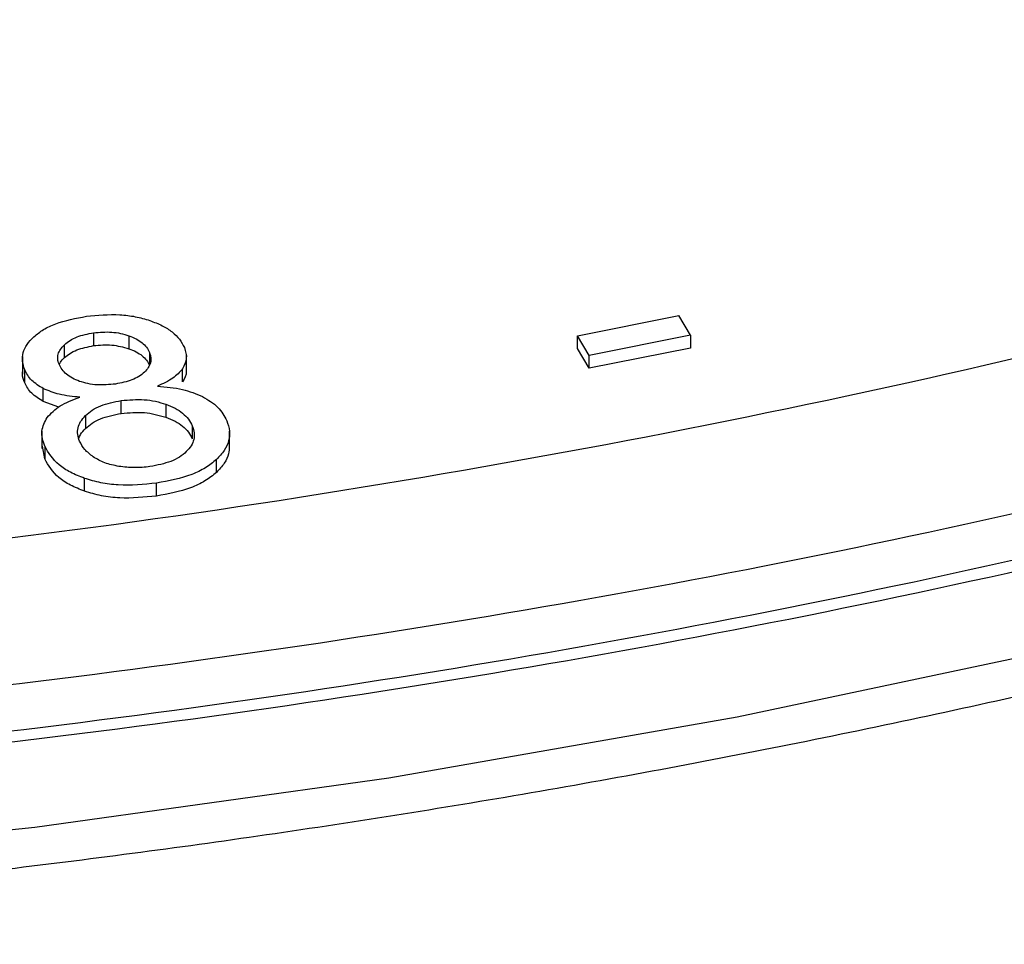
# Model space of a CAD drawing. Units: millimetres. Extents: x 5 to 292, y 5 to 415.
# Drawn here: x 231 to 239, y 238 to 245 of the extents above; entities that cross this region are included whole.
import ezdxf

# ---------------------------------------------------------------- set-up
doc = ezdxf.new("R2010")
doc.units = ezdxf.units.MM

msp = doc.modelspace()

# ---------------------------------------------------------------- linework, layer by layer
at = {"color": 7, "linetype": 'Continuous', "lineweight": 25}
for p, q in [((235.1327, 242.9533), (235.9349, 243.1136)), ((236.0256, 242.9578), (235.9349, 243.1136)), ((231.3033, 242.9765), (231.3033, 242.8744)), ((231.5817, 242.9526), (231.5817, 242.8505)), ((235.2233, 242.7976), (235.1327, 242.9533)), ((235.1327, 242.8512), (235.1327, 242.9533)), ((236.0256, 242.9578), (235.2233, 242.7976)), ((236.0256, 242.9578), (236.0256, 242.8557)), ((231.0723, 242.78), (231.0723, 242.8821)), ((232.0372, 242.6667), (232.0372, 242.8027)), ((235.2233, 242.6955), (235.1327, 242.8512)), ((236.0256, 242.8557), (235.2233, 242.6955)), ((235.2233, 242.6955), (235.2233, 242.7976)), ((230.7394, 242.7884), (230.7394, 242.6491)), ((230.7575, 242.5814), (230.7575, 242.6835)), ((232.0065, 242.5885), (232.0065, 242.6906)), ((230.9046, 242.4321), (230.9046, 242.5342)), ((231.0283, 242.3886), (230.9046, 242.4321)), ((231.5219, 242.338), (231.5219, 242.4401)), ((231.8747, 242.4107), (231.8747, 242.3086)), ((231.2383, 242.3211), (231.2383, 242.219)), ((230.8937, 242.2001), (230.8937, 242.0612)), ((232.0836, 242.2397), (232.0836, 242.1376)), ((232.3787, 242.0566), (232.3787, 242.1972)), ((230.9158, 241.9775), (230.8976, 242.0793)), ((230.9158, 242.0796), (230.9158, 241.9775)), ((232.275, 241.8712), (232.275, 241.9733)), ((231.2316, 241.7222), (231.2316, 241.8243)), ((231.8005, 241.6839), (231.8005, 241.786))]:
    msp.add_line(p, q, dxfattribs=at)
at = {"color": 8, "linetype": 'Continuous', "lineweight": 25}
msp.add_line((231.7455, 242.8208), (231.7455, 242.724), dxfattribs=at)
at = {"color": 8, "linetype": 'Continuous', "lineweight": 25, "flags": 128}
msp.add_lwpolyline([(249.2177, 243.6637), (246.8112, 242.7492), (244.3173, 241.9162), (241.7445, 241.1676), (239.1012, 240.5057), (236.3963, 239.9329), (233.6387, 239.451), (230.8376, 239.0616), (228.0023, 238.766), (225.1422, 238.5653), (222.2668, 238.4599), (219.3856, 238.4504), (216.5083, 238.5367), (213.6444, 238.7186), (210.8034, 238.9954), (207.9948, 239.3662), (205.2278, 239.8299), (202.5117, 240.3848), (199.8555, 241.0291), (197.2679, 241.7606)], dxfattribs=at)
at = {"color": 7, "linetype": 'Continuous', "lineweight": 25}
for points, knots in [([(255.7923, 248.0224), (254.606, 247.3753), (252.2333, 246.0811), (248.278, 244.4071), (244.08, 242.9497), (239.6488, 241.741), (235.0353, 240.7878), (230.2817, 240.1005), (225.4345, 239.6854), (220.54, 239.5466), (215.6456, 239.6854), (210.7983, 240.1005), (206.0448, 240.7878), (201.431, 241.7408), (197.0011, 242.9504), (192.798, 244.4047), (188.862, 246.0899), (185.2311, 247.9897), (181.9402, 250.0857), (179.0211, 252.3579), (176.5018, 254.7844), (174.4067, 257.3416), (172.7558, 260.0052), (171.5651, 262.7493), (170.8461, 265.5476), (170.6056, 268.3731), (170.8461, 271.1986), (171.5651, 273.9968), (172.7557, 276.741), (174.407, 279.4043), (176.5004, 281.9626), (179.0263, 284.3853), (181.8278, 286.5978), (183.9592, 287.9026), (184.9709, 288.522)], [0, 0, 0, 0, 0.031344, 0.062689, 0.094033, 0.125378, 0.156722, 0.188067, 0.219411, 0.250756, 0.2821, 0.313445, 0.344789, 0.376134, 0.407478, 0.438823, 0.470167, 0.501512, 0.532856, 0.5642, 0.595545, 0.626889, 0.658234, 0.689578, 0.720923, 0.752267, 0.783612, 0.814956, 0.846301, 0.877645, 0.90899, 0.940334, 0.971679, 1, 1, 1, 1]), ([(223.4691, 240.7872), (225.2593, 240.8843), (228.8405, 241.0786), (234.096, 241.8098), (239.1838, 242.8516), (244.0275, 244.2277), (248.603, 245.8898), (251.3437, 247.2346), (252.7138, 247.9069)], [0, 0, 0, 0, 0.166656, 0.333374, 0.5, 0.666619, 0.83334, 1, 1, 1, 1]), ([(185.2789, 247.663), (186.4677, 247.0143), (188.8449, 245.717), (192.8081, 244.0396), (197.0137, 242.5802), (201.4519, 241.3706), (206.0714, 240.4176), (210.8298, 239.7313), (215.6803, 239.3178), (220.5764, 239.1809), (225.4707, 239.3218), (230.3162, 239.7389), (235.0665, 240.4279), (239.6753, 241.3821), (244.1006, 242.5911), (248.2919, 244.0476), (252.2399, 245.7198), (254.6083, 247.012), (255.7923, 247.6579)], [0, 0, 0, 0, 0.062628, 0.12524, 0.187834, 0.250411, 0.312971, 0.375514, 0.438039, 0.500548, 0.563039, 0.625514, 0.687971, 0.750411, 0.812834, 0.87524, 0.937628, 1, 1, 1, 1]), ([(255.8985, 247.5936), (254.7083, 246.9445), (252.3281, 245.6462), (248.3603, 243.9669), (244.1489, 242.5051), (239.7035, 241.2927), (235.0752, 240.3366), (230.3065, 239.6473), (225.4438, 239.2312), (220.5338, 239.0923), (215.6239, 239.2319), (210.7613, 239.6488), (205.9929, 240.3387), (201.365, 241.2954), (196.9202, 242.5085), (192.7094, 243.9709), (188.7423, 245.6508), (186.3626, 246.9494), (185.1728, 247.5987)], [0, 0, 0, 0, 0.0625, 0.125, 0.1875, 0.25, 0.3125, 0.375, 0.4375, 0.5, 0.5625, 0.625, 0.6875, 0.75, 0.8125, 0.875, 0.9375, 1, 1, 1, 1]), ([(220.54, 238.1363), (221.4852, 238.1448), (222.8072, 238.1566), (224.7506, 238.2354), (226.3944, 238.3289), (228.3455, 238.4846), (230.3803, 238.6956), (232.4929, 238.9691), (234.6488, 239.3068), (236.826, 239.7101), (239.0066, 240.1796), (241.1759, 240.7152), (243.3214, 241.3163), (245.4328, 241.9819), (247.4997, 242.7113), (249.5166, 243.5012), (251.465, 244.357), (252.7815, 244.9706), (253.4236, 245.3132), (253.4633, 245.3344)], [0, 0, 0, 0, 0.078882, 0.110341, 0.162597, 0.21673, 0.274698, 0.335094, 0.397355, 0.461026, 0.525788, 0.591404, 0.657696, 0.724529, 0.791799, 0.859425, 0.927344, 0.995508, 1, 1, 1, 1]), ([(230.8301, 242.9454), (230.8544, 242.9649), (230.9031, 243.004), (231.0379, 243.0672), (231.1616, 243.0907), (231.246, 243.1067)], [0, 0, 0, 0, 0.241388, 0.482876, 1, 1, 1, 1]), ([(231.246, 243.1067), (231.3342, 243.1151), (231.4639, 243.1275), (231.635, 243.1066), (231.71, 243.0846), (231.7476, 243.0735)], [0, 0, 0, 0, 0.514995, 0.756933, 1, 1, 1, 1]), ([(231.7476, 243.0735), (231.7813, 243.0606), (231.8472, 243.0354), (231.9266, 242.9843), (231.9877, 242.9254), (232.0101, 242.8815), (232.0215, 242.8592)], [0, 0, 0, 0, 0.2565405, 0.5018581, 0.7462504, 1, 1, 1, 1]), ([(231.0723, 242.8821), (231.0863, 242.8937), (231.1142, 242.9169), (231.1886, 242.9539), (231.2575, 242.9675), (231.3033, 242.9765)], [0, 0, 0, 0, 0.25152, 0.501023, 1, 1, 1, 1]), ([(231.3033, 242.9765), (231.3512, 242.9806), (231.4229, 242.9867), (231.5175, 242.9727), (231.5602, 242.9594), (231.5817, 242.9526)], [0, 0, 0, 0, 0.498821, 0.74719, 1, 1, 1, 1]), ([(231.5817, 242.9526), (231.6017, 242.9447), (231.641, 242.9291), (231.6883, 242.8978), (231.7248, 242.8616), (231.7385, 242.8346), (231.7455, 242.8208)], [0, 0, 0, 0, 0.2529488, 0.4965771, 0.7419599, 1, 1, 1, 1]), ([(230.7575, 242.6835), (230.75, 242.7064), (230.7353, 242.7511), (230.7425, 242.8193), (230.7722, 242.8854), (230.8105, 242.9251), (230.8301, 242.9454)], [0, 0, 0, 0, 0.25538, 0.500054, 0.744633, 1, 1, 1, 1]), ([(231.0295, 242.728), (231.0252, 242.7412), (231.0166, 242.7672), (231.0209, 242.8071), (231.0384, 242.8462), (231.0608, 242.8699), (231.0723, 242.8821)], [0, 0, 0, 0, 0.251221, 0.494566, 0.740569, 1, 1, 1, 1]), ([(231.0723, 242.78), (231.0863, 242.7916), (231.1138, 242.8144), (231.188, 242.8516), (231.2569, 242.8652), (231.3033, 242.8744)], [0, 0, 0, 0, 0.250735, 0.494735, 1, 1, 1, 1]), ([(231.3033, 242.8744), (231.352, 242.8789), (231.4488, 242.8877), (231.5375, 242.8629), (231.5817, 242.8505)], [0, 0, 0, 0, 0.5028039, 1, 1, 1, 1]), ([(231.5817, 242.8505), (231.6017, 242.8426), (231.641, 242.8271), (231.6883, 242.7957), (231.7248, 242.7595), (231.7385, 242.7325), (231.7455, 242.7187)], [0, 0, 0, 0, 0.2529488, 0.4965771, 0.7419599, 1, 1, 1, 1]), ([(231.7455, 242.8208), (231.75, 242.807), (231.7588, 242.7802), (231.7546, 242.7395), (231.7376, 242.7003), (231.7158, 242.6765), (231.7048, 242.6644)], [0, 0, 0, 0, 0.257938, 0.503285, 0.74714, 1, 1, 1, 1]), ([(232.0215, 242.8592), (232.0305, 242.83), (232.0481, 242.7731), (232.0201, 242.7176), (232.0065, 242.6906)], [0, 0, 0, 0, 0.513314, 1, 1, 1, 1]), ([(231.1915, 242.5919), (231.1719, 242.5998), (231.1331, 242.6155), (231.0868, 242.6477), (231.0506, 242.6853), (231.0367, 242.7134), (231.0295, 242.728)], [0, 0, 0, 0, 0.244853, 0.485283, 0.733287, 1, 1, 1, 1]), ([(231.0319, 242.7238), (231.0344, 242.7302), (231.0425, 242.7502), (231.0602, 242.7679), (231.0723, 242.78)], [0, 0, 0, 0, 0.320484, 1, 1, 1, 1]), ([(230.7575, 242.5814), (230.7485, 242.6043), (230.7373, 242.6324), (230.7409, 242.661), (230.7415, 242.6664)], [0, 0, 0, 0, 0.811484, 1, 1, 1, 1]), ([(230.9046, 242.5342), (230.8713, 242.5548), (230.8021, 242.5978), (230.7727, 242.6542), (230.7575, 242.6835)], [0, 0, 0, 0, 0.481028, 1, 1, 1, 1]), ([(231.7048, 242.6644), (231.6912, 242.6528), (231.6639, 242.6296), (231.5895, 242.593), (231.521, 242.5798), (231.4753, 242.5709)], [0, 0, 0, 0, 0.250781, 0.500968, 1, 1, 1, 1]), ([(232.0065, 242.6906), (231.9837, 242.665), (231.9353, 242.6106), (231.8518, 242.5735), (231.8077, 242.5538)], [0, 0, 0, 0, 0.470769, 1, 1, 1, 1]), ([(232.0342, 242.6837), (232.0352, 242.6791), (232.042, 242.6468), (232.0228, 242.6154), (232.0065, 242.5885)], [0, 0, 0, 0, 0.143154, 1, 1, 1, 1]), ([(230.9046, 242.4321), (230.8713, 242.4527), (230.8021, 242.4957), (230.7727, 242.5521), (230.7575, 242.5814)], [0, 0, 0, 0, 0.481028, 1, 1, 1, 1]), ([(231.4753, 242.5709), (231.4268, 242.5663), (231.3539, 242.5594), (231.2569, 242.5718), (231.2133, 242.5852), (231.1915, 242.5919)], [0, 0, 0, 0, 0.499067, 0.749338, 1, 1, 1, 1]), ([(231.1952, 242.4664), (231.1389, 242.4717), (231.0333, 242.4815), (230.9456, 242.5174), (230.9046, 242.5342)], [0, 0, 0, 0, 0.532456, 1, 1, 1, 1]), ([(231.8077, 242.5538), (231.8757, 242.5481), (232.0059, 242.5372), (232.1136, 242.4929), (232.165, 242.4718)], [0, 0, 0, 0, 0.52266, 1, 1, 1, 1]), ([(230.9352, 242.3059), (230.9658, 242.3384), (231.0286, 242.4052), (231.1386, 242.4456), (231.1952, 242.4664)], [0, 0, 0, 0, 0.4857033, 1, 1, 1, 1]), ([(231.2383, 242.3211), (231.2553, 242.3357), (231.2889, 242.3649), (231.3799, 242.4117), (231.4651, 242.4287), (231.5219, 242.4401)], [0, 0, 0, 0, 0.252134, 0.501128, 1, 1, 1, 1]), ([(231.5219, 242.4401), (231.5825, 242.4453), (231.6734, 242.4531), (231.7934, 242.4359), (231.8475, 242.4191), (231.8747, 242.4107)], [0, 0, 0, 0, 0.49889, 0.74775, 1, 1, 1, 1]), ([(231.8747, 242.4107), (231.9001, 242.4006), (231.9503, 242.3806), (232.0103, 242.34), (232.057, 242.2928), (232.0746, 242.2577), (232.0836, 242.2397)], [0, 0, 0, 0, 0.249252, 0.492169, 0.739184, 1, 1, 1, 1]), ([(232.165, 242.4718), (232.2088, 242.4451), (232.2988, 242.3903), (232.3373, 242.3178), (232.3571, 242.2805)], [0, 0, 0, 0, 0.48602, 1, 1, 1, 1]), ([(231.2383, 242.219), (231.2552, 242.2336), (231.2884, 242.2622), (231.3789, 242.3094), (231.4643, 242.3265), (231.5219, 242.338)], [0, 0, 0, 0, 0.250855, 0.494366, 1, 1, 1, 1]), ([(231.5219, 242.338), (231.5837, 242.3437), (231.7062, 242.355), (231.8189, 242.324), (231.8747, 242.3086)], [0, 0, 0, 0, 0.504247, 1, 1, 1, 1]), ([(230.9158, 242.0796), (230.9029, 242.1195), (230.8782, 242.1959), (230.9168, 242.2704), (230.9352, 242.3059)], [0, 0, 0, 0, 0.523153, 1, 1, 1, 1]), ([(231.1918, 242.1181), (231.1857, 242.1361), (231.1738, 242.1711), (231.1771, 242.224), (231.1969, 242.275), (231.2244, 242.3056), (231.2383, 242.3211)], [0, 0, 0, 0, 0.26145, 0.508447, 0.75097, 1, 1, 1, 1]), ([(231.8747, 242.3086), (231.9001, 242.2985), (231.9503, 242.2785), (232.0103, 242.2379), (232.057, 242.1907), (232.0746, 242.1556), (232.0836, 242.1376)], [0, 0, 0, 0, 0.2492515, 0.492169, 0.7391837, 1, 1, 1, 1]), ([(232.3571, 242.2805), (232.3661, 242.2532), (232.3835, 242.2001), (232.3751, 242.1197), (232.341, 242.0427), (232.2972, 241.9967), (232.275, 241.9733)], [0, 0, 0, 0, 0.259409, 0.505338, 0.748686, 1, 1, 1, 1]), ([(231.1864, 242.138), (231.1903, 242.1494), (231.1999, 242.178), (231.2239, 242.2036), (231.2383, 242.219)], [0, 0, 0, 0, 0.397868, 1, 1, 1, 1]), ([(232.0836, 242.2397), (232.0899, 242.2213), (232.1019, 242.1858), (232.0983, 242.1323), (232.0781, 242.0812), (232.0504, 242.0508), (232.0365, 242.0354)], [0, 0, 0, 0, 0.264661, 0.512485, 0.753918, 1, 1, 1, 1]), ([(231.3002, 241.9942), (231.2758, 242.0132), (231.2273, 242.0507), (231.2036, 242.0958), (231.1918, 242.1181)], [0, 0, 0, 0, 0.5042, 1, 1, 1, 1]), ([(231.2316, 241.8243), (231.1933, 241.8394), (231.118, 241.8691), (230.9924, 241.95), (230.9467, 242.0274), (230.9158, 242.0796)], [0, 0, 0, 0, 0.2513, 0.494942, 1, 1, 1, 1]), ([(232.0365, 242.0354), (232.0193, 242.0208), (231.9851, 241.9916), (231.8923, 241.9452), (231.8064, 241.9283), (231.7491, 241.9171)], [0, 0, 0, 0, 0.251502, 0.501035, 1, 1, 1, 1]), ([(232.3762, 242.0771), (232.3757, 242.0578), (232.3745, 242.0121), (232.3414, 241.9412), (232.2973, 241.8947), (232.275, 241.8712)], [0, 0, 0, 0, 0.26511, 0.628623, 1, 1, 1, 1]), ([(231.2316, 241.7222), (231.1931, 241.7373), (231.1166, 241.7673), (230.9918, 241.8488), (230.9462, 241.926), (230.9158, 241.9775)], [0, 0, 0, 0, 0.252681, 0.501233, 1, 1, 1, 1]), ([(231.5038, 241.9185), (231.4647, 241.9266), (231.387, 241.9427), (231.329, 241.9771), (231.3002, 241.9942)], [0, 0, 0, 0, 0.5022624, 1, 1, 1, 1]), ([(232.275, 241.9733), (232.2475, 241.9507), (232.1924, 241.9055), (232.0393, 241.8318), (231.8974, 241.8046), (231.8005, 241.786)], [0, 0, 0, 0, 0.241688, 0.48266, 1, 1, 1, 1]), ([(231.7491, 241.9171), (231.7079, 241.9128), (231.626, 241.9043), (231.5444, 241.9138), (231.5038, 241.9185)], [0, 0, 0, 0, 0.50327, 1, 1, 1, 1]), ([(232.275, 241.8712), (232.2464, 241.8479), (232.1891, 241.8011), (232.0343, 241.7283), (231.8939, 241.7017), (231.8005, 241.6839)], [0, 0, 0, 0, 0.249957, 0.500826, 1, 1, 1, 1]), ([(231.8005, 241.786), (231.6997, 241.7763), (231.552, 241.7621), (231.3579, 241.7863), (231.2737, 241.8116), (231.2316, 241.8243)], [0, 0, 0, 0, 0.518256, 0.758965, 1, 1, 1, 1]), ([(231.8005, 241.6839), (231.7035, 241.6745), (231.5576, 241.6602), (231.3628, 241.6829), (231.2752, 241.7092), (231.2316, 241.7222)], [0, 0, 0, 0, 0.499245, 0.751088, 1, 1, 1, 1])]:
    msp.add_open_spline(points, degree=3, knots=knots, dxfattribs=at)

doc.saveas('drawing.dxf')
